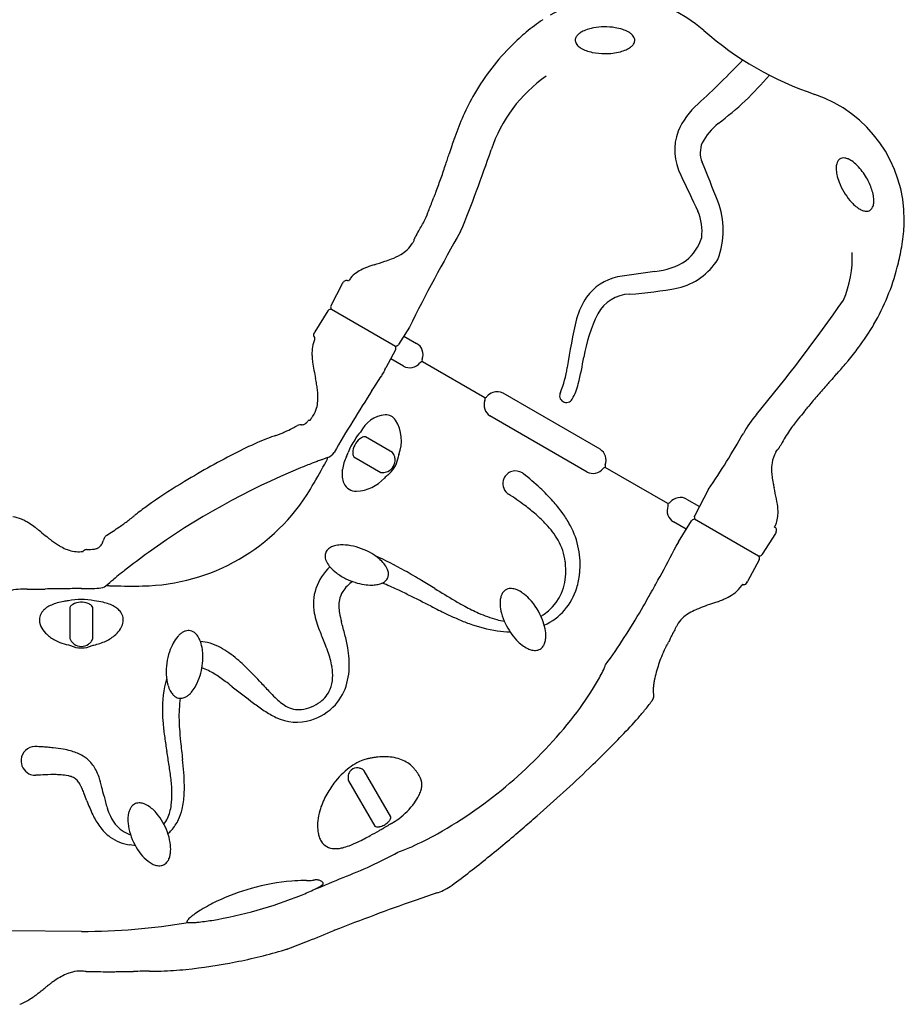
# Model space of a CAD drawing. Extents: x 0 to 21000, y 0 to 14850.
# Drawn here: x 10357 to 12069, y 7459 to 9366 of the extents above; entities that cross this region are included whole.
import ezdxf

# ---------------------------------------------------------------- set-up
doc = ezdxf.new("R2010")
doc.units = 0
doc.header["$LTSCALE"] = 10
doc.header["$MEASUREMENT"] = 0
doc.layers.add('D-STR', color=1, linetype='CONTINUOUS')

msp = doc.modelspace()

# ---------------------------------------------------------------- linework, layer by layer
at = {"layer": 'D-STR'}
for p, q in [((11162.81, 9033.5), (11162.87, 9033.64)), ((11124.66, 8949.03), (11127.56, 8953.86)), ((11119.45, 8937.15), (11117.56, 8933.84)), ((11119.62, 8937.45), (11119.62, 8937.45)), ((10959.34, 8812.27), (10981.82, 8854.56)), ((10981.82, 8854.56), (10983.41, 8857.31)), ((10953.22, 8801.69), (10927.84, 8761.07)), ((11084.34, 8733.04), (10960.24, 8804.69)), ((11111.14, 8770.34), (11090.15, 8736.75)), ((11100.38, 8753.11), (11125.08, 8738.85)), ((11084.34, 8733.04), (11086.18, 8733.87)), ((11084.54, 8731.03), (11084.34, 8733.04)), ((11084.04, 8726.16), (11065.44, 8691.18)), ((11099.68, 8694.86), (11074.98, 8709.12)), ((11257.07, 8633.32), (11136.32, 8703.03)), ((11063.37, 8687.52), (11061.46, 8683.93)), ((11480.47, 8533.67), (11292.21, 8642.36)), ((11884, 8617.3), (11883.9, 8617.18)), ((11455.07, 8489.67), (11266.81, 8598.37)), ((11078.17, 8527.85), (11025.84, 8558.06)), ((11832.56, 8546.83), (11829.84, 8541.9)), ((11820.22, 8528.16), (11822.14, 8531.43)), ((10952.68, 8517.6), (10944.43, 8514.64)), ((10952.75, 8516.71), (10952.75, 8516.7)), ((11003.43, 8519.25), (11055.76, 8489.03)), ((11610.96, 8429), (11490.21, 8498.71)), ((11690.29, 8456.52), (11663.25, 8405.68)), ((11647.59, 8437.18), (11672.3, 8422.91)), ((11646.9, 8378.92), (11622.19, 8393.18)), ((11631.84, 8354.62), (11657.31, 8395.38)), ((11661.5, 8398.35), (11662.94, 8398.99)), ((11662.73, 8401), (11662.94, 8398.99)), ((11662.94, 8398.99), (11787.04, 8327.34)), ((11819.44, 8370.96), (11794.06, 8330.35)), ((11821.02, 8373.71), (11819.44, 8370.96)), ((11631.84, 8354.62), (11627.08, 8346.37)), ((10588.57, 8321.26), (10588.57, 8321.26)), ((10588.91, 8321.51), (10588.91, 8321.51)), ((11787.94, 8319.76), (11765.46, 8277.47)), ((11763.87, 8274.72), (11765.46, 8277.47)), ((11754.3, 8269.77), (11754.34, 8269.83)), ((11755.2, 8272.4), (11754.34, 8269.83)), ((10453.56, 8227.66), (10453.56, 8167.23)), ((10498.39, 8167.23), (10498.39, 8227.66)), ((11560.27, 8223.63), (11563.45, 8229.13)), ((11560.27, 8223.63), (11560.28, 8223.63)), ((11563.45, 8229.13), (11563.45, 8229.13)), ((11490.77, 8116.3), (11490.78, 8116.31)), ((11490.78, 8116.31), (11490.77, 8116.3)), ((11490.78, 8116.31), (11490.78, 8116.31)), ((11490.78, 8116.31), (11490.78, 8116.31)), ((11074.91, 7822.1), (11023.43, 7911.26)), ((10993.24, 7891.87), (11043.88, 7804.15)), ((10580.53, 7766.09), (10570.63, 7767.91)), ((10982.53, 7704.65), (10982.53, 7704.65)), ((11180.12, 7681.34), (11180.1, 7681.39)), ((10475.98, 7600.13), (10336.28, 7601.13)), ((10966.38, 7602.37), (10966.27, 7602.33))]:
    msp.add_line(p, q, dxfattribs=at)
for centre, radius, start, end in [((11511.42, 9152.98), 255.94, 48.58503, 120.05832), ((11620.68, 9001.6), 442.46, 124.6405, 129.84243), ((11466.42, 9303.38), 44.28, 116.21487, 126.42821), ((11477.63, 9279.79), 70.41, 106.55315, 115.91837), ((11486.06, 9250.62), 100.77, 100.51436, 106.41998), ((11489.66, 9227.61), 124.05, 81.01697, 100.21136), ((11494.01, 9254.31), 96.99, 71.93896, 81.08994), ((11504.16, 9285.91), 63.8, 61.70213, 71.81014), ((12098.14, 9820.88), 633.07, 228.75005, 251.34645), ((11621.19, 9001.01), 443.23, 129.84475, 134.61012), ((11443.79, 9325.78), 11.77, 161.5074, 180.03202), ((11449.46, 9326.44), 17.46, 182.18977, 190.89326), ((11447.16, 9324.63), 15.33, 150.7828, 161.43004), ((11449.76, 9323.07), 18.36, 141.58474, 150.50139), ((11456.28, 9317.34), 27.03, 126.69747, 140.64765), ((11517.12, 9310.09), 36.37, 49.97399, 61.63157), ((11524.5, 9318.72), 25.02, 42.66827, 50.19388), ((11529.53, 9323.05), 18.38, 29.45364, 43.3746), ((11534.3, 9325.58), 12.99, 1.22907, 30.07472), ((11532.77, 9326.06), 14.51, 348.41317, 359.1853), ((11622.11, 8999.97), 444.62, 134.60022, 149.99786), ((11445.5, 9326.17), 13.52, 192.97916, 209.5512), ((11449.91, 9328.57), 18.54, 209.27809, 223.30358), ((11459.05, 9337.27), 31.16, 223.40592, 239.32364), ((11472.13, 9358.85), 56.39, 239.0841, 250.16197), ((11482.37, 9386.16), 85.56, 249.9167, 258.27133), ((11499.53, 9377.9), 76.91, 284.93075, 293.85475), ((11512.74, 9348.16), 44.37, 293.78368, 306.57579), ((11523.31, 9333.95), 26.66, 306.54103, 320.77907), ((11532.14, 9326.79), 15.29, 320.61106, 346.20567), ((11488.97, 9416.59), 116.7, 258.13642, 270.3211), ((11490.44, 9414.79), 114.9, 269.59139, 284.56842), ((10262.96, 10722.36), 2070.99, 312.78935, 316.15701), ((11539.32, 9023.07), 284.85, 125.00372, 161.50843), ((11340.15, 9654.11), 612.8, 306.98286, 319.76026), ((11645.63, 8987.57), 471.19, 150.18158, 155.98974), ((11600.39, 9012.52), 419.54, 150.00002, 150.06584), ((11813.07, 8978.82), 255.94, 359.70328, 71.17652), ((11774.01, 9085.73), 156.55, 131.73625, 155.92162), ((11743.57, 8944.44), 578.21, 156.0345, 160.40457), ((11788.21, 9066.66), 126.08, 129.03702, 151.33505), ((12009.1, 8850.15), 859.99, 160.71988, 161.59913), ((11879.03, 8895.12), 722.36, 160.32273, 160.68014), ((11729.95, 9113.12), 105.38, 159.74806, 207.53067), ((12648.83, 8638.33), 1533.87, 161.63452, 162.26144), ((11724.52, 9108.38), 50.55, 158.21335, 201.39423), ((9251.32, 9714.45), 2029.97, 341.95927, 342.24732), ((4174.95, 11346.79), 7362.33, 342.194535, 342.277662), ((8721.84, 9974.65), 2688.99, 337.72881, 341.32003), ((11951.36, 9085.18), 12.9, 121.11063, 150.18061), ((11950.99, 9085.23), 12.66, 102.12149, 119.79514), ((11951.45, 9082.19), 15.74, 80.80991, 101.43127), ((11949.72, 9071.5), 26.57, 66.5405, 80.80597), ((11942.71, 9055.27), 44.25, 56.35407, 66.58909), ((8468.69, 10000.48), 2862.86, 341.08951, 341.36704), ((3231.18, 5609.46), 9135.27, 21.882924, 22.395236), ((11973.52, 9077.98), 36.46, 169.97973, 181.6112), ((12000.87, 9078.84), 63.82, 181.69822, 191.80422), ((11961.91, 9080.14), 24.65, 158.88411, 170.22564), ((11954.78, 9082.88), 17.02, 149.20127, 158.8688), ((11925.05, 9030.53), 74.63, 44.85478, 55.58757), ((11896.32, 9002.71), 114.63, 29.58368, 44.58376), ((10248.71, 9385.82), 979.68, 339.73829, 340.54743), ((9792.42, 9546.99), 1463.61, 340.54724, 341.08963), ((138951.86, 69326.05), 140856.9, 205.3293993, 205.3607005), ((12031.53, 9085.31), 95.16, 191.84182, 201.14269), ((11895.6, 9000.5), 116.35, 18.1284, 30.35453), ((10479.43, 9300.65), 733.75, 338.66015, 339.7385), ((12058.67, 9095.49), 124.15, 201.00654, 220.20257), ((8599.9, 9989.28), 2735.27, 339.13449, 339.28856), ((12879.87, 8373.15), 1839.67, 159.04837, 159.34996), ((11605.34, 8860.79), 475.04, 158.68039, 159.00717), ((11925.56, 9010.02), 84.92, 9.882, 18.31128), ((11953.61, 9014.65), 56.49, 359.08558, 10.14414), ((9454.87, 9661.81), 1819.73, 338.40478, 339.18079), ((11561.29, 8958.4), 157.21, 338.80492, 20.82072), ((12041.45, 9081.72), 102.11, 220.53773, 226.36926), ((12019.82, 9059.49), 71.09, 226.62147, 235.89845), ((12004.47, 9037.27), 44.09, 236.22847, 246.48637), ((11994.33, 9008.69), 14.77, 315.91539, 334.56918), ((11988.42, 9011.59), 21.36, 334.34738, 346.86254), ((11978.31, 9014.17), 31.79, 346.48244, 359.23225), ((10971.77, 9059.69), 187.7, 333.25473, 338.88282), ((11574.65, 8954.95), 102.86, 353.81458, 22.83877), ((11997.48, 9021.34), 26.69, 246.60979, 260.72801), ((11995.86, 9012.9), 18.1, 261.47458, 270.53219), ((11995.8, 9010.32), 15.52, 270.85628, 281.38054), ((11996.45, 9006.8), 11.95, 281.64532, 299.90176), ((11994.07, 9009.8), 15.74, 301.96564, 313.66608), ((10835.55, 9129.56), 340.8, 328.96571, 333.07222), ((11858.47, 8978.66), 210.54, 355.15884, 359.68244), ((14243.53, 7213.55), 3497.92, 150.13151, 153.57262), ((11131.93, 8937.54), 11.94, 155.77447, 159.93153), ((11140.23, 8933.85), 21.02, 154.06933, 155.89714), ((11154.56, 8926.87), 36.97, 152.47047, 154.04221), ((11179.19, 8914.06), 64.73, 150.89246, 152.49752), ((11220.93, 8890.91), 112.46, 148.8825, 150.93181), ((11585.76, 8973.17), 95.74, 309.3983, 342.17603), ((11627.4, 8997.74), 442.39, 350.01927, 355.2219), ((11067.5, 8962.54), 57.7, 312.59679, 330.16752), ((11155.27, 8929.65), 36.51, 165.04737, 166.92715), ((10789.47, 9027.55), 342.16, 345.01384, 345.33213), ((11128.27, 8938.87), 8.05, 159.91187, 165.29152), ((11032.68, 9015.9), 121.67, 290.9509, 300.3317), ((11056.22, 8975.22), 74.68, 300.50232, 312.38057), ((11761.05, 8904.93), 207.3, 336.52235, 2.6433), ((11626.45, 8997.92), 443.37, 345.39107, 350.0174), ((11072.56, 8772.81), 121.47, 112.52452, 115.65236), ((11092.86, 8723.89), 174.43, 109.6266, 112.53032), ((11135.91, 8603.18), 302.59, 107.95207, 109.62748), ((10641.88, 10178.36), 1348.27, 287.29263, 288.23246), ((10983.47, 9140.27), 255.42, 288.30896, 291.28365), ((11574.54, 9008.52), 130.9, 275.16066, 303.3644), ((11603.11, 8965.7), 122.83, 283.11606, 328.52276), ((11624.15, 8998.61), 445.77, 330.022, 345.37992), ((11038.26, 8832.68), 52.27, 124.70286, 141.70221), ((11054.34, 8809.72), 80.31, 115.33583, 124.80953), ((11534.81, 8770.27), 99.57, 102.18895, 144.40255), ((11925.65, 6291.87), 2608.44, 97.47485, 99.08469), ((10989, 8854.02), 6.49, 50.97857, 149.50036), ((11032.68, 8836.18), 45.73, 140.8073, 149.97828), ((11574.37, 8747.71), 144.94, 146.25331, 164.423), ((11539.25, 8761.77), 72.38, 91.59398, 151.68729), ((11469.88, 9735.8), 904.2, 274.27237, 280.26335), ((10965.34, 8809.21), 6.76, 176.37377, 202.73071), ((10965.16, 8809.23), 6.57, 154.95464, 176.428), ((10964.81, 8809.37), 6.2, 152.01803, 154.76448), ((9263.24, 10694.69), 3275.79, 320.2816, 325.14001), ((10958.72, 8798.23), 6.49, 123.57603, 147.87096), ((10958.91, 8797.93), 6.85, 92.21547, 123.52554), ((10959, 8796.86), 7.93, 84.10962, 92.52456), ((10966.51, 8809.7), 8.02, 202.78042, 218.65877), ((10958.72, 8793.88), 10.92, 81.95733, 84.24163), ((11756.51, 8660.03), 312.19, 154.16017, 170.42417), ((12417.48, 8549.21), 1011, 166.41832, 171.88093), ((11601.68, 9012.7), 472.27, 323.34498, 329.8452), ((11646.95, 8985.65), 419.54, 329.93416, 329.99998), ((10931.78, 8755.14), 6.35, 150.871, 227.36272), ((11123.77, 8647.97), 226.23, 150.00245, 150.82988), ((10990.08, 8720.05), 67.68, 166.3554, 179.51179), ((10975.73, 8723.12), 53.02, 157.53384, 165.91698), ((10904.96, 8752.46), 23.6, 337.35841, 342.43126), ((10910.77, 8750.62), 17.5, 342.45029, 346.96033), ((10925.43, 8748.8), 2.64, 5.17604, 38.97237), ((10915.74, 8749.44), 12.39, 347.09086, 350.55747), ((10919.14, 8748.87), 8.94, 350.59489, 354.9616), ((10922.98, 8748.57), 5.09, 354.44361, 5.29787), ((11084.47, 8740.48), 6.83, 284.52815, 303.54377), ((11084.65, 8740.2), 6.49, 303.57601, 327.87096), ((11112.8, 8717.65), 24.5, 18.79986, 59.91769), ((11024.28, 8719.17), 101.89, 179.17777, 183.60739), ((11078.56, 8729.07), 6.2, 332.01803, 334.76415), ((11078.22, 8729.21), 6.57, 334.95419, 356.42638), ((11078.01, 8729.23), 6.78, 356.39493, 15.47779), ((11111.83, 8717.32), 25.53, 339.44091, 18.78789), ((11529.48, 9066.01), 562.02, 320.01218, 323.37876), ((11066.98, 8722.09), 144.69, 183.69915, 187.83558), ((11208.2, 8742.11), 287.32, 187.95178, 191.11709), ((11111.91, 8716.09), 24.5, 240.08233, 281.20015), ((11111.7, 8717.1), 25.53, 281.21213, 320.5591), ((11136.12, 8696.91), 6.15, 122.47677, 140.66738), ((11136.01, 8697.13), 5.91, 86.97125, 122.73527), ((11141.28, 8706.25), 5.91, 177.26605, 213.02753), ((11141.52, 8706.27), 6.15, 159.33282, 177.52439), ((10876, 8804.29), 580.06, 345.62804, 350.84103), ((11388.36, 9183.29), 745.51, 318.64499, 319.67172), ((11432.73, 9145.55), 687.26, 319.67598, 320.11508), ((13378.11, 9163.91), 2497.84, 191.01378, 191.38672), ((9454.58, 9690.06), 1896.31, 326.65015, 327.6602), ((11867.62, 8219.91), 930.17, 150.07561, 150.6624), ((10991.17, 8730.68), 84.12, 329.12875, 331.99654), ((11200.88, 8724.97), 218.24, 338.21324, 351.31042), ((10690.29, 9804.48), 1679.96, 317.75199, 318.03403), ((11132.43, 9408.17), 1086.21, 317.98193, 318.66014), ((10494.6, 8584.85), 443.24, 9.76483, 11.1769), ((10729.06, 8625.08), 205.35, 6.88115, 9.79817), ((11329.84, 8686.25), 111.14, 330.13383, 346.50352), ((14068.39, 6767.48), 2862.86, 138.63296, 138.91049), ((13429.37, 7302.25), 2029.97, 137.89845, 138.04073), ((17381.21, 3722.15), 7362.33, 137.722338, 137.845657), ((10788.76, 8632.02), 145.25, 2.86394, 6.98287), ((10830.29, 8633.91), 103.67, 356.05409, 2.96951), ((13933.72, 6794.74), 3437.23, 147.38132, 149.72811), ((11281.54, 8619.5), 25.99, 110.19217, 141.5837), ((11280.75, 8622.16), 23.22, 60.43527, 110.63112), ((11414.91, 8637.49), 13.09, 150.32915, 329.8003), ((12554.67, 8079.02), 859.97, 139.40755, 141.24939), ((13013.8, 7687.12), 1463.61, 138.91037, 139.45276), ((10868.78, 8631.24), 65.1, 344.11865, 356.06473), ((11281.01, 8619.63), 25.53, 159.43903, 198.786), ((11256.51, 8638.93), 5.63, 275.73772, 298.5158), ((11251.93, 8631), 5.63, 1.47909, 24.2645), ((11251.27, 8630.98), 6.3, 337.83724, 1.57101), ((11256.2, 8639.52), 6.3, 298.4239, 322.15834), ((10879.53, 8628.15), 53.9, 326.16367, 344.15174), ((11068.88, 8543.32), 57.27, 94.86465, 155.8587), ((11065.85, 8578.87), 21.59, 31.62725, 94.86465), ((11282.39, 8620.62), 27.16, 199.81344, 234.99779), ((11978.33, 8439.11), 254, 140.2816, 150.41036), ((13816.76, 7019.38), 2507.7, 140.70437, 141.1473), ((10453.49, 9774.01), 1839.67, 320.65004, 320.95163), ((11513.07, 8914.06), 475.04, 320.99283, 321.31961), ((10900.86, 8566.99), 14.14, 98.68151, 117.50766), ((10901.32, 8564.25), 16.92, 87.88199, 98.8221), ((10902.31, 8594.4), 13.25, 268.41385, 295.81653), ((10902.17, 8594.86), 13.73, 295.52696, 309.13804), ((10903.39, 8593.32), 11.76, 309.2451, 315.76107), ((10895.08, 8601.45), 23.38, 315.72407, 316.97674), ((10902.34, 8594.67), 13.45, 316.98656, 328.41244), ((10628.19, 8763.24), 335.28, 328.41385, 328.76605), ((10914.9, 8589.36), 0.0358, 128.45985, 140.44405), ((10914.94, 8589.3), 0.106, 107.99226, 122.43302), ((10915.06, 8588.96), 0.474, 103.93329, 109.23743), ((10915.5, 8587.08), 2.4, 98.96701, 103.37057), ((10916.45, 8581.28), 8.28, 97.51696, 99.23708), ((10918.38, 8566.81), 22.88, 96.53198, 97.5683), ((10923.2, 8525.02), 64.94, 96.05874, 96.55853), ((11062.81, 7199.94), 1397.36, 95.93267, 96.01664), ((10878.7, 8621.24), 50.62, 321.62051, 322.5459), ((10859.85, 8635.68), 74.36, 322.54635, 323.63569), ((10836.29, 8653.14), 103.69, 323.58864, 324.48142), ((10750.48, 8714.39), 209.11, 324.48011, 325.48679), ((10697.6, 8751.04), 273.45, 325.43636, 326.00161), ((11019.38, 8550.25), 76.17, 339.41594, 31.62725), ((12168.36, 8334.98), 398.65, 141.58957, 143.21299), ((13273.83, 7458.69), 1809.3, 141.1957, 141.59521), ((10825.04, 8644.63), 88.69, 288.04436, 290.48551), ((10801.72, 8707.19), 155.45, 290.46968, 293.02534), ((10763.46, 8798.35), 254.32, 292.9235, 294.78336), ((10690.74, 8956.11), 428.03, 294.76869, 296.94317), ((10620.68, 9096.01), 584.49, 296.85212, 297.91615), ((11043.21, 8534.73), 41.62, 129.7134, 156.20948), ((10371.22, 9351.69), 1594.13, 325.83784, 330.41036), ((12134.19, 8379.74), 344.82, 145.76971, 151.01568), ((11155.72, 7785.44), 833.28, 113.65532, 116.92313), ((10966.72, 8214.4), 364.53, 110.10309, 113.49754), ((10894.51, 8410.93), 155.15, 105.91773, 110.00416), ((10847.94, 8574.35), 14.78, 286.1349, 287.98379), ((11078.01, 8498.72), 90.12, 143.95593, 161.43166), ((11036.37, 8526.16), 34.99, 127.6732, 178.61666), ((11033.59, 8529.49), 30.65, 120.35601, 127.3651), ((11026.07, 8542.45), 15.67, 104.17993, 120.5815), ((11025.67, 8543.69), 14.38, 89.32356, 103.83112), ((11724.1, 8600.36), 120.82, 329.4665, 331.06055), ((11492.24, 7124.96), 1574.55, 116.95901, 121.22956), ((10944.07, 8541.38), 25.29, 289.90801, 326.59799), ((10944.43, 8543.59), 50.8, 331.71707, 341.43166), ((11017.95, 8526.9), 16.56, 179.63855, 187.19334), ((11015.79, 8526.58), 14.38, 186.9998, 210.68538), ((11058.22, 8512.26), 25.32, 15.74023, 37.9984), ((11138.24, 8505.61), 50.8, 159.41594, 169.05656), ((11464.88, 8511.41), 27.17, 19.82202, 54.9856), ((11871.24, 8498.67), 58.93, 149.97742, 171.51428), ((11839.63, 8516.89), 22.74, 139.51741, 140.27052), ((11832.37, 8523.11), 13.18, 137.9566, 139.57903), ((11825.77, 8529.06), 4.3, 135.68866, 137.98548), ((11798.34, 8558.1), 35.65, 313.04899, 314.97404), ((12067.38, 8288.91), 344.94, 134.66818, 134.98378), ((11818.9, 8540.27), 8.5, 314.7714, 321.37944), ((11813.8, 8544.28), 15, 321.57537, 324.05158), ((11805.56, 8550.15), 25.11, 324.24795, 326.86201), ((11787.29, 8562.16), 46.98, 326.77331, 328.11149), ((11754.71, 8582.37), 85.32, 328.14941, 329.43169), ((11443.07, 7174.72), 1429.92, 111.32245, 112.30418), ((9940.05, 9045.08), 1142.6, 329.00426, 331.80645), ((11105.29, 8039.3), 501.7, 110.36907, 111.29069), ((11265.84, 7608.62), 961.33, 109.88975, 110.4048), ((11523.22, 6901.78), 1713.57, 109.74107, 109.9418), ((10821.84, 8580.97), 146.35, 328.84586, 329.32795), ((10844.58, 8567.66), 120.01, 329.25603, 330.86156), ((10873.82, 8551.36), 86.53, 330.86509, 332.16236), ((10895.91, 8539.7), 61.55, 332.1501, 333.75787), ((10913.14, 8531.21), 42.35, 333.75641, 335.29898), ((10928.3, 8524.33), 25.69, 335.10611, 338.67627), ((10939.24, 8520.06), 13.95, 338.68425, 341.89115), ((10944.96, 8518.22), 7.95, 341.69514, 346.36088), ((10952.35, 8517.35), 0.417, 26.76986, 37.67598), ((10948.07, 8517.46), 4.74, 346.36624, 350.70083), ((10952.23, 8517.29), 0.546, 17.72615, 26.80623), ((10952.05, 8517.23), 0.743, 10.35064, 17.74352), ((10949.17, 8517.34), 3.63, 349.92019, 350.56902), ((10949.76, 8517.25), 3.04, 350.44361, 354.07197), ((10951.77, 8517.18), 1.03, 4.42247, 10.37783), ((10950.66, 8517.16), 2.13, 353.99516, 358.59276), ((10951.34, 8517.15), 1.45, 358.48655, 4.41833), ((11048.46, 8487.61), 67.33, 151.71707, 173.79934), ((11037.01, 8525.18), 52.31, 307.92335, 349.05656), ((11059.32, 8512.85), 24.12, 294.78686, 5.21314), ((11059.93, 8512.86), 23.51, 5.33546, 15.46774), ((11466.27, 8512.4), 25.53, 339.44278, 18.78976), ((11894.39, 8495.1), 82.35, 171.4339, 182.21593), ((11443.27, 7174.24), 1430.44, 112.30444, 125.8285), ((11025.22, 8485.42), 44.59, 170.98025, 203.20608), ((10931.02, 8500.37), 50.8, 350.98025, 353.79934), ((11059.39, 8515.96), 27.18, 262.32595, 269.31374), ((11059.44, 8512.87), 24.08, 269.1071, 294.51392), ((11316.5, 8467.15), 24.68, 57.42582, 156.3204), ((11318.22, 8469.6), 21.7, 51.14476, 57.75597), ((10991.72, 8060.4), 545.19, 46.93485, 51.40312), ((11466.55, 8514.29), 27.16, 245.00221, 280.18656), ((11466.39, 8512.6), 25.53, 281.214, 320.56097), ((11491.08, 8492.52), 6.3, 118.42715, 142.15893), ((11490.77, 8493.11), 5.63, 95.73548, 118.51898), ((11496.01, 8501.06), 6.3, 157.83776, 181.57424), ((11495.35, 8501.03), 5.63, 181.48224, 204.26225), ((11933.69, 8496.05), 121.66, 181.94896, 187.15279), ((11300.77, 7431.05), 1213.55, 120.9922, 124.58929), ((11007.59, 8477.86), 25.4, 203.20608, 272.71157), ((11005.11, 8530.15), 77.75, 272.71157, 317.82668), ((11100.38, 8443.84), 50.8, 127.92335, 137.82668), ((11316.58, 8467.36), 24.67, 156.82372, 228.98643), ((12003.53, 8504.68), 192.03, 187.11184, 191.0722), ((12154.75, 8533.07), 345.89, 190.87726, 192.3422), ((10587.53, 8656.43), 387.43, 271.03744, 328.96256), ((11314.69, 8465.06), 21.7, 228.78714, 237.14359), ((11007.98, 7987.86), 545.57, 53.21566, 57.27507), ((11095.88, 8170.85), 393.37, 41.88322, 47.03413), ((11124.77, 8297.34), 710.74, 11.37389, 13.15814), ((10947.47, 7944.78), 590.06, 124.66567, 127.18343), ((11178.24, 8244.71), 282.75, 36.17949, 41.88328), ((11611.27, 8434.9), 5.91, 266.97225, 302.73429), ((11606, 8425.78), 5.91, 357.26527, 33.02841), ((11611.16, 8435.12), 6.15, 302.47591, 320.66723), ((11635.58, 8414.93), 25.53, 101.21211, 140.55909), ((11635.37, 8415.94), 24.5, 60.08231, 101.20014), ((11665.97, 8405.1), 158.92, 4.60524, 11.76716), ((10794.79, 8145.86), 337.59, 127.16387, 129.58159), ((11104.89, 8118.64), 382.8, 48.98686, 53.11234), ((11232.9, 8284.63), 215.06, 29.6236, 36.1897), ((11635.45, 8414.71), 25.53, 159.4409, 198.78787), ((11605.76, 8425.77), 6.15, 339.33269, 357.52371), ((11739.63, 8411.22), 85.01, 357.02601, 4.4789), ((10334.58, 8339.51), 64.2, 66.36836, 82.05554), ((10324.12, 8314.44), 91.37, 60.73972, 66.66083), ((10310.45, 8289.66), 119.67, 56.9489, 60.82909), ((10271.68, 8230.53), 190.38, 52.81823, 56.87444), ((10255.79, 8811.19), 518.95, 304.50905, 306.79983), ((10377.68, 8647.49), 314.85, 306.88398, 308.78079), ((10454.67, 8551.39), 191.72, 308.83138, 310.61202), ((10591.59, 8391.76), 18.59, 130.06452, 130.65704), ((11182.34, 8208.04), 264.52, 42.98576, 48.93655), ((11280.43, 8310.24), 161.1, 356.25672, 30.06209), ((11634.48, 8414.39), 24.5, 198.79985, 239.91767), ((11662.68, 8392.03), 6.33, 107.37275, 148.1322), ((11658.9, 8404.14), 6.35, 287.37275, 294.24945), ((11668.88, 8402.69), 6.37, 152.02242, 195.33635), ((11778, 8405.85), 45.82, 330.03092, 339.1835), ((11777.56, 8407.13), 46.71, 337.90964, 343.33572), ((11768.02, 8409.71), 56.58, 343.61039, 357.06763), ((10199.88, 8134.13), 310.57, 52.01805, 53.01271), ((10009.09, 7891.22), 619.45, 50.93771, 51.93559), ((11022.28, 9135.31), 985.02, 230.7797, 231.7206), ((10062.07, 9092.89), 860.83, 302.54729, 304.51226), ((11254.8, 8274.21), 166.4, 30.08431, 43.33076), ((11815.38, 8376.91), 6.49, 330.49964, 69.02143), ((10693.15, 8720.6), 455.57, 231.9028, 232.58074), ((10554.65, 8539.74), 227.78, 232.60677, 234.98861), ((10517.9, 8487.26), 163.71, 234.98566, 238.2968), ((10501.3, 8358.81), 16.93, 321.67832, 334.40812), ((10504.59, 8357.12), 13.23, 334.85227, 340.64907), ((10479.83, 8365.69), 39.43, 340.82185, 346.23074), ((10541.55, 8350.6), 24.11, 157.25457, 166.31901), ((10536.44, 8352.77), 18.55, 145.62308, 157.33003), ((10534.04, 8354.39), 15.66, 134.94606, 145.56123), ((10532.59, 8355.81), 13.63, 122.86768, 134.81694), ((11301.62, 8301.93), 111.99, 7.30029, 29.81921), ((10918.21, 8766.7), 824.06, 329.61882, 329.99629), ((10502.7, 8463.01), 135.09, 238.37697, 241.04575), ((10478.4, 8419.04), 84.85, 241.03073, 249.64024), ((10472.07, 8402.18), 66.85, 249.69717, 261.89802), ((10470.36, 8391.66), 56.19, 262.1115, 275.12392), ((10462.88, 8467.9), 132.79, 275.39934, 276.87519), ((10467.9, 8425.66), 90.26, 276.92271, 277.53794), ((10485.72, 8332.61), 6.97, 111.65415, 149.10256), ((10485.4, 8333.13), 6.37, 92.80849, 110.71684), ((10487.88, 8280.46), 59.09, 92.20662, 92.70749), ((10489.25, 8245.52), 94.07, 91.89126, 92.22062), ((10475.06, 8678.24), 338.89, 271.87593, 274.42255), ((10499.9, 8354.83), 14.53, 275.07311, 291.60889), ((10498.24, 8359.36), 19.35, 291.24672, 298.88724), ((10496.54, 8362.6), 23.01, 298.69983, 321.62027), ((11444.18, 7173.05), 1431.93, 125.83019, 128.1544), ((10965.62, 8327.38), 17.88, 158.65636, 185.13415), ((10966.16, 8326.74), 18.62, 144.6957, 157.43035), ((10968.41, 8324.39), 21.82, 117.82935, 143.07843), ((10975.15, 8311.91), 36.01, 104.93634, 118.02979), ((10980.1, 8291.69), 56.82, 92.39069, 104.50199), ((10981.03, 8259.06), 89.47, 79.48515, 92.11926), ((10974.64, 8223.93), 125.17, 59.41159, 79.54042), ((10881.67, 8699.15), 824.68, 330.03847, 334.67336), ((10971.26, 8327.68), 23.52, 184.62663, 197.845), ((10979.99, 8330.34), 32.65, 197.58903, 208.24606), ((10993.27, 8337.31), 47.65, 208.07454, 221.90974), ((10986.67, 8243.66), 102.06, 49.59714, 59.59285), ((10766.51, 7703.03), 683.72, 60.57753, 65.9849), ((11007.35, 8267.58), 70.45, 39.05534, 49.78899), ((11278.9, 8298.37), 134.98, 4.24423, 7.57267), ((11780.77, 8322.33), 8.02, 22.78148, 38.6613), ((11788.56, 8338.15), 10.91, 261.95548, 264.23957), ((11788.28, 8335.18), 7.93, 264.10222, 272.5146), ((11782.47, 8322.67), 6.2, 332.01803, 334.76445), ((11787.85, 8319.8), 0.105, 336.53593, 355.05073), ((11782.33, 8322.81), 6.36, 332.07501, 356.32755), ((11787.57, 8319.84), 0.382, 353.39449, 358.47249), ((11781.94, 8322.83), 6.76, 356.37361, 22.7325), ((11788.37, 8334.1), 6.85, 272.20521, 303.52566), ((11788.62, 8333.67), 6.35, 303.78253, 328.00513), ((11793.8, 8330.63), 0.382, 301.52664, 306.6048), ((11793.97, 8330.41), 0.105, 304.93689, 323.47991), ((11038.11, 7690.42), 774.24, 128.17705, 128.96801), ((11029.07, 8230.58), 104.63, 133.53215, 161.24925), ((11017.56, 8358.39), 79.81, 221.52491, 233.36474), ((11037.61, 8384.49), 112.72, 233.10406, 244.03812), ((11029.15, 8284.59), 42.8, 24.82028, 39.76219), ((11042.49, 8290.59), 28.18, 9.52664, 25.14383), ((11050.53, 8291.98), 20.02, 359.48353, 9.39164), ((11074.53, 8293.31), 17.91, 62.63165, 65.00021), ((10384.31, 7033.26), 1454.86, 58.95378, 60.42444), ((11281.43, 8298.38), 132.45, 355.02848, 4.32126), ((11282.79, 8309.4), 158.68, 353.96906, 356.50398), ((8756.79, 10404.75), 2771.41, 309.6083, 310.00297), ((11308.57, 7357.02), 1203.54, 128.99708, 129.79013), ((11035.04, 8225.05), 62.58, 122.77616, 148.06949), ((11042.94, 8393.43), 123.09, 243.62993, 261.01621), ((11046.87, 8299.3), 27.1, 290.8429, 310.75391), ((10825.72, 7705.21), 615.3, 64.81723, 67.7776), ((11052.85, 8292.2), 17.82, 311.08834, 337.57242), ((11053.07, 8291.84), 17.47, 338.37771, 359.87446), ((9418.77, 5427.66), 3328.42, 58.45244, 58.96801), ((11316.86, 8294.01), 96.79, 304.49241, 355.78763), ((11299.73, 8306.92), 141.58, 342.96152, 354.244), ((7822.63, 10363.83), 4307.12, 330.7328, 331.17627), ((11758.37, 8277.9), 6.35, 240, 330), ((11570.74, 8389.9), 224.85, 329.16747, 330), ((10363.85, 8136.95), 125.84, 86.62792, 102.65575), ((10256.39, 16457.1), 8195.34, 270.803064, 271.04695), ((10538.27, 1032.32), 7232.02, 90.770594, 91.046949), ((10474.98, 5736.09), 2527.82, 89.97732, 90.76992), ((10476.64, 8850.01), 586.1, 269.93515, 273.30175), ((10508.91, 8290.13), 25.28, 273.37576, 305.69738), ((10525.6, 8270.96), 0.45, 195.59892, 216.29011), ((10525.72, 8271.05), 0.6, 216.30122, 224.73789), ((10525.88, 8271.21), 0.82, 224.71634, 231.56522), ((10526.07, 8271.45), 1.13, 231.53851, 237.066), ((10526.34, 8271.87), 1.63, 237.13935, 242.53006), ((10526.68, 8272.52), 2.36, 242.55445, 246.76696), ((10527.06, 8273.41), 3.33, 246.78544, 250.13755), ((10525.77, 8269.86), 0.444, 69.11679, 70.06766), ((10527.99, 8275.89), 5.98, 249.82849, 255.19168), ((10529.21, 8280.76), 11, 255.53594, 260.4962), ((10531.25, 8292.99), 23.4, 260.51185, 264.24869), ((10533.73, 8318.06), 48.59, 264.30605, 268.09772), ((10535.63, 8365.21), 95.78, 267.90008, 269.70943), ((10535.81, 8410.09), 140.66, 269.72537, 271.16315), ((10574.59, 9397.92), 1129.04, 268.17666, 271.01252), ((11021.95, 8234.48), 96.65, 162.08105, 190.70405), ((11023.65, 8232.03), 49.22, 147.96043, 168.15228), ((11037.55, 8361.03), 90.24, 261.17959, 270.12137), ((11037.31, 8336.93), 66.15, 270.37933, 279.30148), ((11040.97, 8314.19), 43.11, 279.38305, 291.12731), ((10550.01, 7115.23), 1266.53, 63.7884, 64.88657), ((12493.64, 10418.67), 2533.75, 238.24659, 239.26329), ((11309.98, 8243.4), 22.28, 136.95341, 155.42421), ((11307.97, 8244.65), 19.96, 125.52308, 135.64534), ((11305.06, 8248.9), 14.81, 113.4875, 125.90564), ((11306.58, 8246.57), 17.56, 106.61168, 115.00404), ((11307.5, 8241.8), 22.4, 79.90516, 105.36891), ((11305.33, 8227.91), 36.45, 67.08006, 80.38213), ((11297.27, 8209.25), 56.78, 54.47032, 66.91459), ((11322.73, 8299.41), 117.39, 294.88861, 343.18021), ((9847.1, 9226.61), 1985.12, 330.41483, 330.79971), ((11688.16, 8324.88), 87.06, 297.15843, 307.61936), ((11705.69, 8302.36), 58.52, 307.4852, 326.15735), ((11758.35, 8277.92), 6.35, 240.04329, 329.12685), ((10461.9, 8120.09), 120.64, 99.49786, 105.84373), ((10468.71, 8083.43), 157.93, 96.46934, 99.74016), ((10476.09, 8117.01), 125.89, 90.05219, 101.53547), ((10476.03, 8202.59), 34.99, 67.67322, 118.61665), ((10475.84, 8116.79), 126.11, 78.47468, 89.93737), ((10484.73, 8093.83), 147.43, 76.94199, 83.64833), ((10495.56, 8141.19), 98.85, 69.71687, 76.8547), ((11030.96, 8230.95), 56.6, 168.59999, 181.64642), ((9252.72, 4479.86), 4203.89, 63.1265, 63.79001), ((11499.57, 8748.68), 590.29, 239.35216, 241.53197), ((11336.94, 8236.06), 50.41, 172.57495, 183.33874), ((11326.8, 8237.57), 40.16, 166.47573, 172.83407), ((11317.47, 8239.9), 30.54, 155.29273, 166.63227), ((11278.18, 8182.94), 89.28, 43.30372, 54.31679), ((11250.86, 8158), 126.27, 21.20817, 43.03548), ((9318.74, 9524.7), 2591.76, 330.00784, 330.45101), ((11993.16, 7393.01), 892.53, 108.64986, 110.83169), ((11628.72, 8452.23), 227.71, 290.30685, 293.10372), ((11664.16, 8369.91), 138.09, 292.98302, 297.49238), ((10425.12, 8200.34), 31.16, 135.09416, 148.21296), ((10431.57, 8193.92), 40.27, 124.31272, 135.10109), ((10440.42, 8180.89), 56.02, 113.63884, 124.27555), ((10451.35, 8156.55), 82.7, 105.70956, 113.81543), ((10466.12, 8220.61), 14.4, 127.0187, 150.67264), ((10467.46, 8218.9), 16.57, 119.63533, 127.18479), ((10477.52, 8206.66), 30.65, 60.356, 67.36509), ((10484.72, 8219.27), 16.14, 48.08729, 60.44124), ((10485.89, 8220.65), 14.33, 29.29767, 47.88434), ((10506.54, 8171.06), 67.03, 60.37251, 69.67442), ((10516.5, 8188.78), 46.7, 50.57097, 60.23867), ((10524.33, 8198.22), 34.43, 35.52018, 50.66278), ((10531.25, 8203.14), 25.94, 345.88637, 35.54686), ((11066.74, 8232.35), 92.41, 181.87479, 189.89626), ((12037.33, 9983.81), 1964.38, 243.24375, 244.18999), ((11384.72, 8535.28), 347.95, 241.40713, 246.32953), ((11368.68, 8237.82), 82.19, 183.27628, 195.04405), ((10475.98, 8849.65), 1252.04, 324.14669, 330), ((11719.11, 8101.54), 132.74, 113.85553, 120.2339), ((11755.09, 8020.31), 221.57, 110.97898, 113.86973), ((10423.91, 8203.24), 29.1, 172.56499, 205.10197), ((10420.42, 8203.23), 25.64, 148.15403, 171.51225), ((11066.34, 8241.37), 141.55, 190.10866, 197.17482), ((11153.55, 8268.48), 232.87, 197.21041, 201.49867), ((11175.34, 8252.11), 202.79, 190.12313, 194.96918), ((8256.35, 7457.82), 2822.34, 14.71811, 15.24042), ((11475.26, 8822.99), 674.64, 244.2396, 246.3022), ((11358.23, 8557.48), 384.48, 246.37028, 249.98607), ((11349.34, 8453.52), 258.86, 246.23568, 254.48053), ((11332.78, 8394.44), 197.51, 254.5244, 258.91632), ((11400.06, 8245.92), 114.6, 194.88201, 205.88254), ((11313.52, 8297.36), 101.44, 300.98684, 304.97842), ((11272.18, 8165.89), 103.55, 11.33166, 21.406), ((11678.33, 8165.74), 56.45, 129.8617, 146.1316), ((11690.37, 8151.49), 75.1, 120.47771, 129.94063), ((10439.47, 8210.2), 46.14, 204.72803, 224.34183), ((10507.18, 8214.35), 52.85, 311.99607, 327.42798), ((10521.21, 8205.45), 36.23, 327.33691, 346.22003), ((10689.27, 8150.25), 33.71, 119.46986, 130.3737), ((10685.05, 8157.94), 24.94, 106.6953, 119.73698), ((10683.47, 8163.76), 18.92, 78.47833, 107.16172), ((10682.48, 8161.95), 20.9, 45.16425, 76.80782), ((12010.75, 8608.1), 1154.91, 201.59042, 202.89351), ((11320.98, 8451.37), 272.04, 249.70921, 261.59512), ((11308.2, 8372), 191.65, 261.90548, 269.27558), ((11409.73, 8249.64), 124.93, 205.47938, 223.06044), ((11304.15, 8172.02), 70.99, 358.61726, 11.55005), ((13117.43, 7446.38), 1665.27, 153.61456, 153.96139), ((12253.97, 7874.77), 701.39, 153.1043, 153.61759), ((11673.04, 8169.47), 49.98, 146.3002, 153.13599), ((10457.41, 8227.43), 71.02, 224.16302, 240.8438), ((10472.26, 8253.85), 101.32, 240.78932, 260.25634), ((10478.95, 8177.67), 27.45, 202.35394, 208.39778), ((10476.08, 8175.99), 24.12, 208.1407, 234.50354), ((10476.15, 8175.7), 23.73, 305.38137, 321.85833), ((10474.33, 8177.03), 25.98, 322.02161, 337.83499), ((10479.39, 8255.35), 102.83, 281.77848, 295.31809), ((10490.72, 8232.65), 77.47, 294.92248, 311.98694), ((10715.74, 8125.05), 70.4, 138.97003, 151.97394), ((10694.01, 8143.8), 41.7, 129.60371, 138.81102), ((10674.29, 8153.38), 32.76, 31.25694, 45.57171), ((10659.24, 8144.38), 50.29, 20.34731, 31.12945), ((10634.29, 8135.78), 76.67, 7.69422, 19.88548), ((10704.8, 8089.77), 71.53, 73.55435, 88.56288), ((10696.52, 8098), 299.6, 9.91806, 14.86796), ((11387.2, 8229.51), 94.73, 223.46736, 232.26027), ((11342.95, 8168.91), 31.88, 339.09265, 346.39147), ((11332.16, 8171.54), 42.98, 346.37203, 358.35864), ((12006.78, 7966.99), 438.97, 153.41956, 153.90358), ((12177.83, 7881.35), 630.26, 153.04393, 153.41507), ((11136.9, 8410.55), 537.46, 333.06092, 333.20319), ((10915.57, 8521.58), 785.08, 333.25224, 333.99729), ((10475.98, 8194.89), 45.92, 242.97872, 297.02128), ((10475.98, 8176.06), 24.12, 234.78681, 305.21319), ((10476.76, 8265.42), 113.23, 280.21505, 282.03966), ((10764.73, 8102.64), 124.47, 161.82579, 182.46659), ((10743.46, 8109.93), 101.97, 151.79108, 161.99036), ((10603.63, 8131.68), 107.6, 1.17257, 7.67563), ((10694.52, 8058.75), 104.19, 60.93595, 72.96234), ((10649.3, 7978.24), 196.53, 49.37779, 60.81395), ((10585.84, 8009.75), 390.54, 19.86574, 22.43907), ((10795.46, 8083.81), 168.24, 9.89424, 20.40406), ((10792.39, 8114.45), 202.33, 3.89141, 10.00517), ((11368.34, 8205.6), 64.28, 232.51416, 243.86874), ((11357.92, 8185.11), 41.29, 244.33561, 256.45669), ((11354.2, 8169.21), 24.96, 256.19995, 278.05559), ((11354.86, 8162.91), 18.63, 278.76595, 299.42358), ((11354.63, 8162.7), 18.57, 300.36373, 326.77402), ((11349.71, 8166.15), 24.58, 326.32047, 339.47188), ((11761.58, 8068.06), 174.95, 154.66763, 156.27165), ((11703.27, 8095.75), 110.4, 152.30465, 154.70873), ((11670.4, 8112.99), 73.28, 150.28424, 152.29907), ((11345.35, 8298.83), 301.15, 330.23333, 330.57709), ((11391.62, 8272.98), 248.14, 330.52668, 331.67718), ((11451.33, 8240.77), 180.3, 331.68373, 332.38877), ((11505.21, 8212.76), 119.58, 332.31708, 333.86407), ((10585.83, 8131.86), 125.4, 343.31796, 0.92024), ((10560.84, 7871.6), 335.08, 46.78549, 49.76808), ((10851.16, 8116.86), 143.53, 345.50746, 4.52347), ((11923.49, 8008.15), 347.57, 159.13224, 164.28336), ((11687.49, 8098.35), 94.93, 156.84131, 159.26581), ((11839.95, 8033.3), 260.68, 156.20952, 156.87403), ((10685.2, 8034.61), 79.73, 62.41755, 72.3218), ((10648.39, 7963), 160.24, 58.00797, 62.60946), ((10345.76, 7644.81), 647.63, 42.78178, 46.65655), ((10864.63, 8096.22), 97.96, 356.77043, 9.69286), ((11296.95, 8194.08), 208.93, 332.55165, 336.55205), ((11354.73, 8167.9), 145.5, 336.95732, 339.23551), ((10851.26, 8030.51), 218.3, 164.33539, 181.33547), ((10729.03, 8100.91), 88.72, 182.34705, 195.42388), ((10606.43, 8125.14), 103.74, 331.79533, 343.60682), ((10571.83, 7839.68), 305.39, 53.25369, 58.0825), ((10325.07, 7502.13), 723.51, 52.22903, 53.58842), ((13545.77, 10600.85), 3708.77, 222.72155, 223.12892), ((10894.03, 8094.77), 68.53, 338.031, 356.60274), ((11125.98, 8283.93), 402.06, 328.13235, 332.42008), ((11712.93, 8060.73), 130.4, 168.74555, 172.60349), ((11798.88, 8043.33), 218.09, 164.31367, 168.66889), ((10697.93, 8092.44), 56.49, 195.53234, 208.04957), ((10680.14, 8083.09), 36.39, 208.22013, 221.57942), ((10652.07, 8095.89), 49.3, 312.9684, 321.36679), ((10637.9, 8107.85), 67.84, 320.95058, 332.10668), ((11806.67, 9374.28), 1664.03, 231.38721, 233.16531), ((11154.45, 8361.6), 432.7, 223.20365, 225.53345), ((10903.91, 8091.32), 58.08, 306.76905, 337.54444), ((10892.03, 8106.49), 101.38, 318.38056, 345.40144), ((10893.48, 8431.06), 677.2, 321.4706, 327.94561), ((11634.29, 8068.91), 51.28, 178.46072, 179.83956), ((11710.23, 8068.81), 127.22, 179.88922, 181.00429), ((11660.02, 8067.6), 77.04, 172.60285, 178.00229), ((11657.3, 8067.9), 74.29, 181.02171, 182.19652), ((11622.36, 8066.59), 39.33, 182.23217, 183.44538), ((10671.85, 8075.94), 25.45, 221.94347, 234.53936), ((10669.3, 8072.59), 21.24, 234.88593, 248.87472), ((10668.46, 8071.93), 20.32, 250.417, 265.19092), ((10901.2, 8016.89), 236.21, 171.5385, 181.76538), ((10667.79, 8072.28), 20.63, 267.13152, 291.3992), ((10665.23, 8079.01), 27.83, 291.24304, 303.43078), ((10660.29, 8086.7), 36.97, 303.25514, 313.35455), ((10935.58, 8053.58), 133.35, 182.63052, 182.66517), ((10955.95, 8158.23), 148.51, 225.22342, 230.31977), ((11416.42, 8161.06), 200.06, 322.51208, 325.72896), ((11569.06, 8056.81), 15.22, 326.46033, 328.31689), ((11570.18, 8056.15), 13.91, 328.20423, 336.55591), ((11567.57, 8057.3), 16.77, 336.47037, 2.44986), ((11601.94, 8065.33), 18.87, 183.36136, 185.83113), ((11590.43, 8064.18), 7.3, 185.99871, 188.80489), ((11587.79, 8063.78), 4.62, 189.0247, 193.79828), ((11570.92, 8057.52), 13.41, 18.40285, 22.94681), ((11570.42, 8057.41), 13.92, 2.53244, 18.17783), ((11112, 8448.63), 506.71, 233.28477, 236.20724), ((10928.18, 8172.54), 175.02, 235.94878, 244.4583), ((10912.12, 8104.79), 79.4, 230.03892, 239.61088), ((10896.11, 8077.47), 47.73, 239.6057, 276.9415), ((10893.98, 8103.25), 73.59, 276.15541, 307.39418), ((10890.24, 8110.46), 105.36, 286.60451, 317.41368), ((11115.43, 8400.89), 584.98, 318.50825, 320.71379), ((11296.94, 8251.91), 350.16, 320.77633, 322.61413), ((10943.33, 8029.97), 310.35, 180.83837, 185.03497), ((11063.04, 8019.86), 398.07, 181.4758, 183.90684), ((10892.94, 8096.56), 91.28, 243.84925, 287.47166), ((10726.58, 8564.79), 891.07, 299.51376, 321.42841), ((10712.76, 8758.78), 1123.71, 316.09269, 318.44189), ((11114.02, 8044.39), 481.65, 184.96215, 188.21084), ((11393.47, 8044.11), 729.39, 184.03895, 186.04262), ((11732.87, 8131.68), 1106.62, 188.10795, 189.52395), ((9674.94, 9764.5), 2568.88, 313.98333, 315.98417), ((10386.99, 7930.63), 27.64, 91.648, 175.12049), ((10386.63, 7938.9), 19.37, 86.56742, 91.26866), ((10314.9, 6688.98), 1271.34, 86.20476, 86.7136), ((10352.23, 7233.32), 725.72, 85.40917, 86.3004), ((10375.91, 7526.57), 431.52, 83.92861, 85.42643), ((10394.15, 7692.39), 264.71, 79.77654, 84.05865), ((10411.67, 7789.47), 166.05, 74.87676, 79.78126), ((19523.64, 8923.54), 8906.98, 186.162833, 186.38265), ((10387.3, 7930.32), 27.98, 174.53067, 243.12133), ((10425.36, 7840.29), 113.42, 69.13747, 74.85356), ((10435.15, 7865.88), 86.03, 61.66786, 69.16293), ((10444.98, 7883.24), 66.08, 46.55731, 62.02421), ((7859.25, 7479.13), 2821.58, 9.02159, 9.57727), ((9911.08, 7848.89), 765.46, 4.42313, 6.33601), ((11041.69, 7869.21), 65.94, 108.57296, 119.74559), ((11049.85, 7845.25), 91.24, 103.11224, 108.63574), ((11060.94, 7799.39), 138.42, 100.73882, 103.27719), ((11073.25, 7734.69), 204.29, 98.73512, 100.75023), ((11109.44, 7503.33), 438.46, 98.20513, 98.81793), ((11062.34, 7831.76), 106.67, 83.89255, 98.33907), ((11064.07, 7848.31), 90.03, 73.87528, 83.86986), ((11068.44, 7863.33), 74.39, 62.97406, 73.89094), ((10441.41, 7880.23), 70.73, 27.02721, 46.13854), ((10014.15, 7821.23), 639.7, 6.57982, 9.02486), ((11087.28, 7795.37), 152.86, 127.33039, 143.09316), ((11078.45, 7806.09), 138.98, 119.99076, 127.11335), ((11009.86, 7899.49), 17.38, 93.94365, 143.83667), ((11009.88, 7899.07), 17.8, 74.91799, 93.92977), ((11009.25, 7896.76), 20.19, 59.29296, 74.91316), ((11007.68, 7894.01), 23.37, 47.59175, 59.40932), ((11074.8, 7875.79), 60.4, 50.71058, 62.9792), ((11079.76, 7882.07), 52.4, 39.52343, 50.5657), ((10935.85, 7763.63), 238.78, 38.0673, 39.46844), ((9151.47, 10336.93), 3344.36, 311.2838, 313.62582), ((10386.85, 7929.81), 27.33, 243.48109, 268.90167), ((10386.66, 7921.85), 19.37, 269.00767, 273.05576), ((10450.66, 6784.8), 1119.49, 92.28328, 93.22428), ((10422.01, 7536.48), 367.26, 89.14397, 92.48837), ((10424.28, 7724.18), 179.55, 86.04272, 88.97536), ((10430.32, 7803.9), 99.61, 78.41518, 86.33991), ((10438.36, 7844.4), 58.32, 72.13827, 78.16525), ((10445.19, 7865.82), 35.84, 64.62418, 72.02701), ((10450.75, 7877.5), 22.9, 41.70482, 64.66754), ((10410.63, 7864.28), 105.39, 19.1415, 27.14224), ((10317.67, 7832.94), 203.49, 13.10271, 18.89813), ((10376.33, 7862.94), 275.12, 0.90452, 6.59414), ((10299.76, 7877.95), 375.7, 0.70764, 4.57645), ((11015.46, 7898.51), 23.19, 176.26929, 196.62293), ((11010.97, 7898.79), 18.69, 144.12218, 176.25065), ((11034.94, 7841.19), 112.95, 35.32657, 38.08725), ((11084.46, 7875.47), 52.73, 23.95058, 36.05063), ((11104.87, 7884.49), 30.41, 351.50841, 24.03035), ((10441.22, 7868.69), 35.88, 34.77587, 42.09417), ((10422.05, 7855.5), 59.15, 27.29938, 34.67144), ((10392.81, 7839.65), 92.4, 25.83063, 27.71702), ((10360.02, 7823.72), 128.85, 23.69945, 25.85425), ((10271.89, 7785.69), 224.84, 21.07519, 23.54613), ((8923.39, 7498.11), 1637.4, 12.83683, 13.45375), ((10429.27, 7879.49), 246.18, 356.7917, 0.72147), ((11117.89, 7772.09), 191.31, 143.02161, 151.70649), ((11092.57, 7886.11), 42.82, 341.25554, 351.79519), ((9531.63, 7499.67), 1018.43, 20.29535, 21.11437), ((10957.9, 7963.65), 449.69, 193.07727, 194.57319), ((10495.68, 7865.01), 155.76, 352.49046, 0.83652), ((10514.74, 7873.49), 160.52, 346.6976, 357.21989), ((11072.67, 7795.35), 140.47, 151.31917, 164.15794), ((11034.26, 7911.42), 106.55, 324.21192, 333.18127), ((11069.48, 7893.69), 67.12, 333.12141, 341.46193), ((10986.63, 8039.99), 533.65, 200.52038, 202.08188), ((10718.71, 7931.76), 244.7, 202.18027, 205.57005), ((10733.69, 7905.34), 218.02, 194.57026, 197.64015), ((10647.15, 7877.28), 127.05, 197.4067, 205.28569), ((10600.13, 7822.39), 33.33, 153.52323, 164.42137), ((10592.57, 7826.29), 24.82, 140.79387, 153.78523), ((10588.09, 7830.13), 18.93, 112.70007, 141.24614), ((10588.14, 7828.76), 20.22, 84.30596, 111.32028), ((10587.32, 7819.7), 29.32, 68.98052, 84.46689), ((10580.62, 7803.32), 47.01, 54.6239, 68.52492), ((10565.69, 7782.48), 72.64, 46.12467, 54.53876), ((10550.36, 7858.31), 100.67, 344.47532, 352.20155), ((10567.77, 7861.12), 106.06, 335.21858, 346.60791), ((11007.04, 7930.82), 139.98, 306.59783, 324.28577), ((10623.74, 7885.63), 139.13, 205.3168, 216.23638), ((10604.88, 7857.32), 80.3, 205.28669, 217.85185), ((10635.97, 7816.46), 69.81, 173.10804, 186.05341), ((10608.57, 7819.52), 42.24, 163.73799, 172.76038), ((10549.66, 7766.81), 95.05, 36.97509, 45.70399), ((10527.81, 7750.91), 122.07, 17.4992, 36.77023), ((10581.69, 7849.13), 68.03, 322.66821, 344.86469), ((11048.83, 7801.92), 115.75, 164.06567, 173.82902), ((11062.04, 7822.28), 12.96, 330.24124, 341.77757), ((11063.76, 7821.73), 11.16, 341.67832, 1.89199), ((11005.53, 7932.49), 142.22, 299.99074, 306.68553), ((9121.69, 10370.4), 3389.15, 310.64902, 311.28885), ((10588.41, 7859.69), 95.29, 216.21564, 233.67913), ((10588.89, 7844.84), 60.02, 217.81777, 252.89222), ((10668, 7819.75), 102, 185.99489, 197.81943), ((10589.94, 7850.78), 81.6, 317.52422, 335.28906), ((11024.19, 7804.56), 90.97, 173.81331, 182.58549), ((11002.99, 7803.6), 69.74, 182.58546, 190.27507), ((11049.03, 7811.13), 8.67, 233.62475, 257.8171), ((11049.44, 7812.95), 10.54, 257.71131, 266.99147), ((11049.57, 7815.91), 13.5, 267.1072, 275.15456), ((11049.12, 7820.71), 18.32, 275.19875, 281.82817), ((10320.1, 9105.18), 1500.6, 299.22889, 299.54111), ((11047.84, 7826.75), 24.5, 281.85952, 287.38925), ((11044.32, 7838.86), 37.11, 286.9933, 302.07784), ((10778.61, 8294.43), 569.17, 299.62466, 300.21294), ((11035.37, 7853.23), 54.03, 302.02852, 306.2143), ((10167.79, 9342), 1781.83, 300.23532, 300.42357), ((11045.86, 7839.25), 36.56, 305.88846, 310.35489), ((11057.74, 7825.31), 18.24, 310.27724, 320.7541), ((11725.31, 6684.8), 1298.21, 120.18687, 120.31257), ((11060.08, 7823.39), 15.22, 320.77548, 330.2617), ((11206.42, 7579.68), 263.77, 119.47884, 120.49915), ((9364.89, 10084.85), 3014.08, 309.01728, 310.67748), ((10579.4, 7847.91), 80.47, 233.87596, 263.41673), ((10686.18, 7824.77), 120.85, 197.44537, 218.37922), ((10583.37, 7857.82), 91.2, 311.38267, 317.0508), ((10546.79, 7756.35), 102.34, 5.97671, 17.78755), ((10987.33, 7800.62), 53.8, 190.12355, 199.12577), ((10975.33, 7796.31), 41.04, 198.92647, 211.29743), ((10805.31, 8199.53), 473.37, 295.84288, 299.07888), ((10394.98, 8945.79), 1325, 298.90219, 299.7686), ((10865.12, 8326), 615.02, 294.01808, 299.24125), ((10569.34, 7760.73), 7.29, 79.77773, 83.40292), ((10582.16, 7759.81), 66.8, 352.81814, 6.18969), ((10965.78, 7790.13), 29.68, 210.67542, 269.77254), ((10967.63, 7810.74), 50.33, 267.76141, 276.5877), ((10964.96, 7832.49), 72.25, 276.71656, 283.53398), ((10955.7, 7869.63), 110.52, 283.69594, 290.42926), ((10921.41, 7960.32), 207.47, 290.55859, 295.78158), ((10973.3, 8081.68), 347.83, 289.37326, 294.12204), ((10656.37, 7801.3), 82.91, 218.45641, 231.89832), ((10613.96, 7754.13), 34.4, 337.16954, 344.10077), ((10603.73, 7757.16), 45.07, 343.96415, 352.72673), ((10699.57, 8458.6), 805.3, 290.5711, 298.89404), ((10085.36, 9190.9), 1865.95, 306.43246, 309.10977), ((10638.13, 7778.8), 53.95, 232.40029, 242.67342), ((10629.71, 7762.47), 35.57, 242.64566, 256.17996), ((10626.85, 7750.15), 22.93, 255.7479, 278.74189), ((10627.13, 7746.29), 19.08, 279.68374, 299.88018), ((10625.93, 7747.28), 20.54, 301.40079, 325.47754), ((10620.54, 7751.17), 27.19, 325.16377, 337.54284), ((10475.98, 8849.65), 1252.04, 291.1565, 293.86486), ((10915.88, 7290.23), 408.62, 94.55895, 105.79529), ((10909.51, 7365.82), 332.77, 90.45756, 94.5008), ((10908.52, 7415.5), 283.07, 89.29712, 90.33868), ((10912.82, 7763.29), 64.74, 269.27592, 270.14672), ((10912.38, 7780.97), 82.42, 270.42079, 276.04652), ((10867.11, 8231.52), 535.24, 275.78464, 276.2854), ((10935.58, 7607.06), 92.97, 94.36406, 96.09793), ((10834.58, 7872.58), 212.18, 296.07827, 297.72317), ((10932.05, 7652.04), 47.85, 92.65454, 94.236), ((10931.33, 7670.85), 29.03, 86.91008, 92.96936), ((10931.95, 7681.74), 18.12, 76.53914, 87.00497), ((10865.87, 7813.41), 145.25, 297.65781, 299.18264), ((10933.05, 7686.18), 13.54, 50.76804, 76.70506), ((10893.04, 7765), 89.74, 299.10476, 301.17686), ((10910.63, 7735.93), 55.76, 301.17855, 303.03864), ((10922.54, 7717.65), 33.95, 303.00363, 305.57888), ((10934.91, 7688.41), 10.64, 36.52916, 50.92019), ((10931.55, 7705.1), 18.5, 305.5049, 309.35042), ((10939.6, 7695.26), 5.78, 309.48573, 312.90378), ((10938.19, 7690.85), 6.55, 25.62155, 36.43406), ((10940.53, 7694.28), 4.43, 312.75624, 318.44787), ((10941.47, 7693.45), 3.17, 318.36758, 325.48549), ((10942.14, 7692.99), 2.36, 325.4941, 332.89871), ((10940.97, 7692.17), 3.48, 13.46617, 25.87859), ((10942.65, 7692.73), 1.79, 332.80428, 343.21845), ((10942.42, 7692.51), 1.99, 1.4954, 13.48157), ((10943.25, 7692.53), 1.16, 344.25793, 1.67312), ((11134.91, 7769.84), 99.33, 296.90111, 306.14948), ((10594.02, 8430.81), 820.33, 279.42152, 292.05673), ((10915.39, 7289.07), 409.61, 105.6855, 115.57859), ((10734.66, 8081.11), 443.42, 292.18125, 295.82681), ((10923.97, 7689.9), 8.81, 296.05261, 296.18753), ((12091.22, 4905.09), 2920.61, 108.50395, 109.41462), ((11128.42, 7782.23), 113.35, 288.45447, 290.00003), ((11127.48, 7784.6), 115.9, 290.0385, 297.01433), ((10886.49, 7348.34), 343.67, 115.49935, 121.24421), ((12752.96, 3031.83), 4907.32, 109.43142, 111.35005), ((10744.52, 7560.45), 88.15, 127.54907, 131.51712), ((10781.75, 7512.39), 148.94, 124.75768, 127.63686), ((10824.28, 7451.15), 223.5, 121.27873, 124.76335), ((10475.98, 8849.65), 1249.52, 270, 279.51675), ((10681.81, 7619), 1.38, 175.38163, 222.87652), ((10683.38, 7618.93), 2.95, 157.6406, 176.45071), ((10686.81, 7617.57), 6.64, 147.16166, 158.08206), ((10682.22, 7619.44), 1.98, 224.31359, 248.82275), ((10693.9, 7613.03), 15.06, 137.58392, 147.25438), ((10683.13, 7621.72), 4.43, 248.45286, 262.69899), ((10685.54, 7639.86), 22.73, 262.48827, 267.4043), ((10712.75, 7596.11), 40.39, 131.30862, 137.90649), ((10686.61, 7661.1), 43.99, 267.26024, 269.42651), ((10686.86, 7695.83), 78.73, 269.49984, 271.70846), ((10685.26, 7747.92), 130.85, 271.72833, 273.33625), ((10679.7, 7837.95), 221.05, 273.41722, 275.35085), ((10699.57, 7625.86), 8.03, 275.28417, 275.43219), ((10650.71, 8104.53), 489.18, 275.82202, 279.12642), ((9931.69, 10097.96), 2701.56, 291.35666, 292.47849), ((11000.72, 7514.55), 94.29, 111.42751, 112.52672), ((8642.41, 13367.59), 6216.2, 291.058064, 291.449143), ((10559.78, 8618.1), 1098.29, 281.27902, 286.37997), ((10837.54, 7673.28), 113.49, 286.35893, 288.38479), ((10849.45, 7637.38), 75.66, 288.40442, 289.72349), ((10861.34, 7604.14), 40.36, 289.76078, 291.23687), ((10579.43, 8515.19), 993.52, 275.70832, 281.32835), ((10507.75, 7384.99), 145.97, 118.85912, 124.26429), ((10485.29, 7425.98), 99.24, 111.04527, 118.92672), ((10476.15, 7449.69), 73.82, 103.57588, 111.03048), ((10473.73, 7460.45), 62.8, 88.19032, 103.73705), ((10475.47, 7468.06), 55.16, 79.86217, 89.7466), ((10486.49, 7597.71), 75.36, 269.00726, 269.2358), ((10486.75, 7627.98), 105.64, 269.31352, 270.5331), ((10475.98, 8849.66), 1327.37, 270.50745, 271.00267), ((10531.74, 8854.39), 1332.29, 268.6005, 269.19589), ((10527.57, 8492.8), 970.68, 269.14258, 270.43599), ((10502.93, 11251.71), 3729.7, 270.49197, 270.66602), ((10461.2, 14444.29), 6922.55, 270.704268, 270.956903), ((10627.39, 4373.8), 3149.31, 90.61019, 90.92034), ((10603.41, 6677.43), 845.56, 89.70019, 90.64768), ((10610.33, 8095.42), 572.44, 269.75088, 272.03297), ((10601.25, 8302.02), 779.24, 272.16118, 275.67143), ((10678.77, 7151.52), 435.47, 127.52824, 128.45564), ((10604.79, 7247.52), 314.28, 126.21798, 127.49304), ((10540.61, 7335.38), 205.48, 124.0494, 126.25588), ((10276.73, 7624.99), 185.21, 302.81267, 306.47643), ((10205.51, 7722.69), 306.11, 306.32348, 307.67659), ((10005.17, 7981.85), 633.68, 307.69138, 308.57267), ((8972.49, 9287.02), 2297.98, 308.4127, 308.65728), ((10328.67, 7537.71), 83.54, 289.58429, 297.37466), ((10312.74, 7568.8), 118.47, 297.30374, 302.90066)]:
    msp.add_arc(centre, radius, start, end, dxfattribs=at)

doc.saveas('drawing.dxf')
